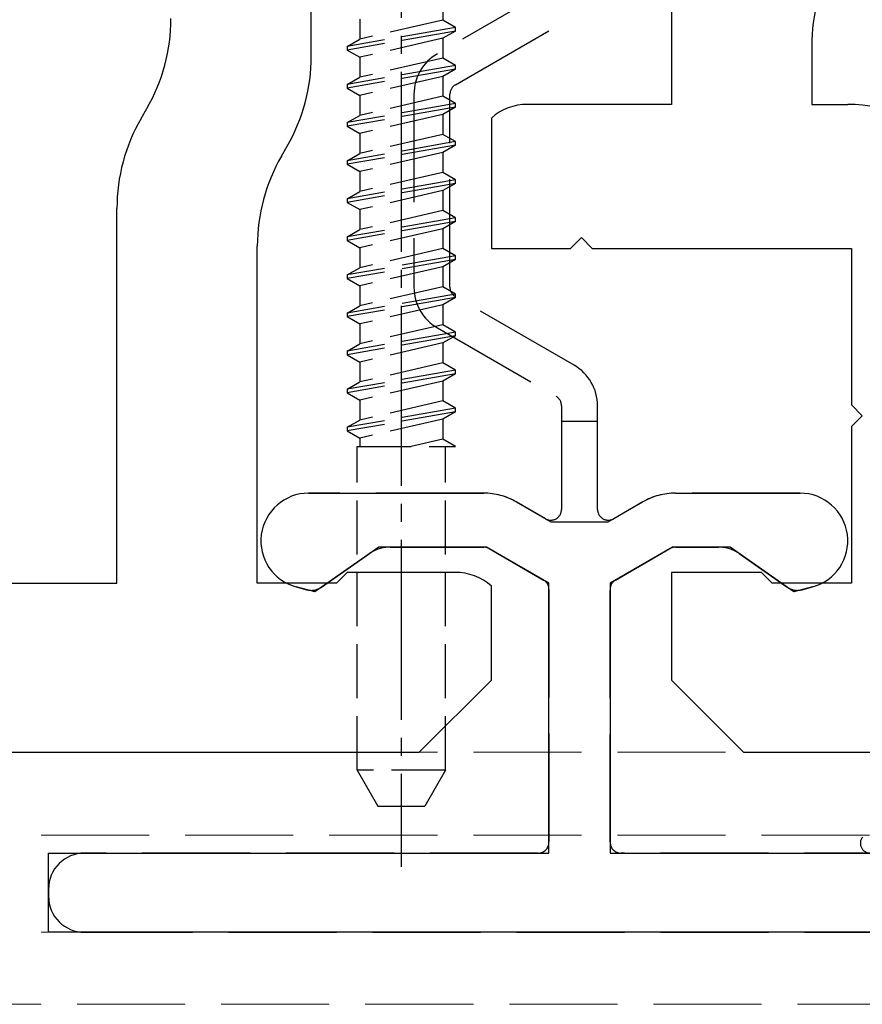
# Model space of a CAD drawing. Units: millimetres. Extents: x 0 to 8410, y 0 to 5940.
# Drawn here: x 4014 to 4037, y 2491 to 2518 of the extents above; entities that cross this region are included whole.
import ezdxf

# ---------------------------------------------------------------- set-up
doc = ezdxf.new("R2010")
doc.units = ezdxf.units.MM
doc.linetypes.add('YCENTER_1', pattern=[13, 10, -1, 1, -1])
doc.linetypes.add('YHIDDEN_1', pattern=[4, 3, -1])
for name, color, linetype, lineweight in [('YKK_11', 7, 'Continuous', 30), ('YKK_12', 2, 'Continuous', 13), ('YKK_13', 4, 'Continuous', 30)]:
    doc.layers.add(name, color=color, linetype=linetype, lineweight=lineweight)

msp = doc.modelspace()

# ---------------------------------------------------------------- linework, layer by layer
at = {"layer": 'YKK_11', "linetype": 'ByBlock', "lineweight": -2, "ltscale": 0.5}
for p, q in [((4022, 2516.919), (4022, 2519.579)), ((4032, 2518.239), (4032, 2515.579)), ((4035.9, 2517.194), (4035.9, 2515.579)), ((4017.27, 2515.186), (4017.43, 2515.464)), ((4032, 2515.579), (4028, 2515.579)), ((4035.9, 2515.579), (4036.9, 2515.579)), ((4027, 2515.197), (4027, 2511.579)), ((4021.17, 2514.141), (4021.33, 2514.419)), ((4016.6, 2502.279), (4016.6, 2512.686)), ((4029.2, 2511.579), (4029.5, 2511.879)), ((4029.5, 2511.879), (4029.8, 2511.579)), ((4020.5, 2502.279), (4020.5, 2511.641)), ((4027, 2511.579), (4029.2, 2511.579)), ((4029.8, 2511.579), (4037, 2511.579)), ((4037, 2511.579), (4037, 2507.229)), ((4037, 2507.229), (4037.3, 2506.929)), ((4037.3, 2506.929), (4037, 2506.629)), ((4037, 2506.629), (4037, 2502.279)), ((4023, 2502.579), (4022.7, 2502.279)), ((4026, 2502.579), (4023, 2502.579)), ((4034.5, 2502.579), (4032, 2502.579)), ((4032, 2502.579), (4032, 2499.579)), ((4034.8, 2502.279), (4034.5, 2502.579)), ((3975, 2502.279), (4016.6, 2502.279)), ((4022.7, 2502.279), (4020.5, 2502.279)), ((4037, 2502.279), (4034.8, 2502.279)), ((4027, 2499.579), (4027, 2502.197)), ((4025, 2497.579), (4027, 2499.579)), ((4032, 2499.579), (4034, 2497.579)), ((3834, 2497.579), (4025, 2497.579)), ((4034, 2497.579), (4225, 2497.579))]:
    msp.add_line(p, q, dxfattribs=at)
for centre, radius, start, end in [((4040.9, 2517.194), 5, 150, 180), ((4013.1, 2517.964), 5, 330, 0), ((4017, 2516.919), 5, 330, 0), ((4028, 2514.079), 1.5, 90, 131.8103), ((4036.9, 2511.579), 4, 0, 90), ((4021.6, 2512.686), 5, 150, 180), ((4025.5, 2511.641), 5, 150, 180), ((4026, 2501.079), 1.5, 48.1897, 90)]:
    msp.add_arc(centre, radius, start, end, dxfattribs=at)
at = {"layer": 'YKK_12', "linetype": 'YHIDDEN_1'}
for p, q in [((1230.5, 2497.579), (4818.5, 2497.579)), ((1230.5, 2495.279), (4818.5, 2495.279)), ((1230.5, 2492.579), (4818.5, 2492.579)), ((4818.5, 2490.579), (1230.5, 2490.579))]:
    msp.add_line(p, q, dxfattribs=at)
at = {"layer": 'YKK_13', "linetype": 'YCENTER_1', "ltscale": 0.5}
msp.add_line((4024.5, 2529.482), (4024.5, 2494.398), dxfattribs=at)
at = {"layer": 'YKK_13', "linetype": 'YHIDDEN_1'}
for p, q in [((4028.8, 2518.892), (4025.5, 2516.987)), ((4026, 2516.121), (4029.3, 2518.026)), ((4024.85, 2515.861), (4024.85, 2510.497)), ((4025.85, 2510.497), (4025.85, 2515.861)), ((4029.3, 2508.332), (4026, 2510.237)), ((4025.5, 2509.371), (4028.8, 2507.465)), ((4028.95, 2507.206), (4028.95, 2506.779)), ((4029.95, 2506.779), (4029.95, 2507.206)), ((4028.95, 2506.779), (4028.95, 2504.328)), ((4028.95, 2506.779), (4029.95, 2506.779)), ((4029.95, 2504.328), (4029.95, 2506.779)), ((4026.788, 2504.779), (4021.925, 2504.779)), ((4035.575, 2504.779), (4032.112, 2504.779)), ((4028.5, 2504.069), (4027.688, 2504.538)), ((4031.212, 2504.538), (4030.4, 2504.069)), ((4022.287, 2502.169), (4023.613, 2503.098)), ((4024.187, 2503.279), (4026.788, 2503.279)), ((4026.938, 2503.239), (4028.45, 2502.365)), ((4030.45, 2502.365), (4031.962, 2503.239)), ((4032.112, 2503.279), (4033.313, 2503.279)), ((4033.887, 2503.098), (4035.213, 2502.169)), ((4021.582, 2502.173), (4021.871, 2502.096)), ((4028.6, 2502.106), (4028.6, 2495.079)), ((4030.3, 2495.079), (4030.3, 2502.106)), ((4035.629, 2502.096), (4035.918, 2502.173)), ((4028.3, 2494.779), (4015.7, 2494.779)), ((4046.7, 2494.779), (4030.6, 2494.779)), ((4014.7, 2493.779), (4014.7, 2493.579)), ((4015.7, 2492.579), (4046.7, 2492.579))]:
    msp.add_line(p, q, dxfattribs=at)
at = {"layer": 'YKK_13', "linetype": 'YHIDDEN_1', "ltscale": 0.5}
for p, q in [((4025.65, 2518.473), (4025.65, 2517.919)), ((4023.35, 2517.944), (4023.35, 2517.39)), ((4025.65, 2517.919), (4023.35, 2517.39)), ((4026, 2517.717), (4025.65, 2517.919)), ((4026, 2517.717), (4023, 2517.188)), ((4026, 2517.617), (4023, 2517.088)), ((4026, 2517.617), (4025.65, 2517.415)), ((4026, 2517.617), (4026, 2517.717)), ((4023, 2517.188), (4023.35, 2517.39)), ((4025.65, 2517.415), (4023.35, 2516.886)), ((4025.65, 2517.415), (4025.65, 2516.861)), ((4023, 2517.188), (4023, 2517.088)), ((4023, 2517.088), (4023.35, 2516.886)), ((4023.35, 2516.886), (4023.35, 2516.332)), ((4025.65, 2516.861), (4023.35, 2516.332)), ((4026, 2516.659), (4025.65, 2516.861)), ((4026, 2516.659), (4023, 2516.13)), ((4026, 2516.559), (4023, 2516.03)), ((4026, 2516.559), (4025.65, 2516.357)), ((4026, 2516.559), (4026, 2516.659)), ((4023, 2516.13), (4023.35, 2516.332)), ((4025.65, 2516.357), (4023.35, 2515.828)), ((4025.65, 2516.357), (4025.65, 2515.803)), ((4023, 2516.13), (4023, 2516.03)), ((4023, 2516.03), (4023.35, 2515.828)), ((4023.35, 2515.828), (4023.35, 2515.274)), ((4025.65, 2515.803), (4023.35, 2515.274)), ((4026, 2515.601), (4025.65, 2515.803)), ((4026, 2515.601), (4023, 2515.072)), ((4026, 2515.501), (4023, 2514.972)), ((4026, 2515.501), (4025.65, 2515.299)), ((4026, 2515.501), (4026, 2515.601)), ((4023, 2515.072), (4023.35, 2515.274)), ((4023, 2515.072), (4023, 2514.972)), ((4025.65, 2515.299), (4023.35, 2514.77)), ((4025.65, 2515.299), (4025.65, 2514.745)), ((4023, 2514.972), (4023.35, 2514.77)), ((4026, 2514.543), (4023, 2514.014)), ((4023.35, 2514.77), (4023.35, 2514.216)), ((4025.65, 2514.745), (4023.35, 2514.216)), ((4026, 2514.543), (4025.65, 2514.745)), ((4026, 2514.443), (4026, 2514.543)), ((4026, 2514.443), (4023, 2513.914)), ((4026, 2514.443), (4025.65, 2514.241)), ((4023, 2514.014), (4023.35, 2514.216)), ((4023, 2514.014), (4023, 2513.914)), ((4025.65, 2514.241), (4023.35, 2513.712)), ((4025.65, 2514.241), (4025.65, 2513.687)), ((4023, 2513.914), (4023.35, 2513.712)), ((4023.35, 2513.712), (4023.35, 2513.158)), ((4026, 2513.485), (4023, 2512.956)), ((4025.65, 2513.687), (4023.35, 2513.158)), ((4026, 2513.485), (4025.65, 2513.687)), ((4026, 2513.385), (4026, 2513.485)), ((4026, 2513.385), (4023, 2512.856)), ((4023, 2512.956), (4023.35, 2513.158)), ((4025.65, 2513.183), (4023.35, 2512.654)), ((4026, 2513.385), (4025.65, 2513.183)), ((4025.65, 2513.183), (4025.65, 2512.629)), ((4023, 2512.956), (4023, 2512.856)), ((4023, 2512.856), (4023.35, 2512.654)), ((4023.35, 2512.654), (4023.35, 2512.1)), ((4025.65, 2512.629), (4023.35, 2512.1)), ((4026, 2512.427), (4025.65, 2512.629)), ((4026, 2512.427), (4023, 2511.898)), ((4026, 2512.327), (4026, 2512.427)), ((4026, 2512.327), (4023, 2511.798)), ((4023, 2511.898), (4023.35, 2512.1)), ((4025.65, 2512.125), (4023.35, 2511.596)), ((4026, 2512.327), (4025.65, 2512.125)), ((4025.65, 2512.125), (4025.65, 2511.571)), ((4023, 2511.898), (4023, 2511.798)), ((4023, 2511.798), (4023.35, 2511.596)), ((4023.35, 2511.596), (4023.35, 2511.042)), ((4025.65, 2511.571), (4023.35, 2511.042)), ((4026, 2511.369), (4025.65, 2511.571)), ((4026, 2511.369), (4023, 2510.84)), ((4026, 2511.269), (4023, 2510.74)), ((4026, 2511.269), (4025.65, 2511.067)), ((4026, 2511.269), (4026, 2511.369)), ((4023, 2510.84), (4023.35, 2511.042)), ((4025.65, 2511.067), (4023.35, 2510.538)), ((4025.65, 2511.067), (4025.65, 2510.513)), ((4023, 2510.84), (4023, 2510.74)), ((4023, 2510.74), (4023.35, 2510.538)), ((4023.35, 2510.538), (4023.35, 2509.984)), ((4025.65, 2510.513), (4023.35, 2509.984)), ((4026, 2510.311), (4025.65, 2510.513)), ((4026, 2510.311), (4023, 2509.782)), ((4026, 2510.211), (4023, 2509.682)), ((4026, 2510.211), (4025.65, 2510.009)), ((4026, 2510.211), (4026, 2510.311)), ((4023, 2509.782), (4023.35, 2509.984)), ((4025.65, 2510.009), (4023.35, 2509.48)), ((4025.65, 2510.009), (4025.65, 2509.455)), ((4023, 2509.782), (4023, 2509.682)), ((4023, 2509.682), (4023.35, 2509.48)), ((4023.35, 2509.48), (4023.35, 2508.926)), ((4025.65, 2509.455), (4023.35, 2508.926)), ((4026, 2509.253), (4025.65, 2509.455)), ((4026, 2509.253), (4023, 2508.724)), ((4026, 2509.153), (4023, 2508.624)), ((4026, 2509.153), (4025.65, 2508.951)), ((4026, 2509.153), (4026, 2509.253)), ((4023, 2508.724), (4023.35, 2508.926)), ((4025.65, 2508.951), (4023.35, 2508.422)), ((4025.65, 2508.951), (4025.65, 2508.397)), ((4023, 2508.724), (4023, 2508.624)), ((4023, 2508.624), (4023.35, 2508.422)), ((4023.35, 2508.422), (4023.35, 2507.868)), ((4025.65, 2508.397), (4023.35, 2507.868)), ((4026, 2508.195), (4025.65, 2508.397)), ((4026, 2508.195), (4023, 2507.666)), ((4026, 2508.095), (4023, 2507.566)), ((4026, 2508.095), (4025.65, 2507.893)), ((4026, 2508.095), (4026, 2508.195)), ((4023, 2507.666), (4023.35, 2507.868)), ((4025.65, 2507.893), (4023.35, 2507.364)), ((4025.65, 2507.893), (4025.65, 2507.339)), ((4023, 2507.666), (4023, 2507.566)), ((4023, 2507.566), (4023.35, 2507.364)), ((4026, 2507.137), (4023, 2506.608)), ((4023.35, 2507.364), (4023.35, 2506.81)), ((4025.65, 2507.339), (4023.35, 2506.81)), ((4026, 2507.137), (4025.65, 2507.339)), ((4026, 2507.137), (4025.65, 2507.339)), ((4026, 2507.037), (4026, 2507.137)), ((4026, 2507.037), (4023, 2506.508)), ((4026, 2507.037), (4025.65, 2506.835)), ((4026, 2507.037), (4025.65, 2506.835)), ((4023, 2506.608), (4023.35, 2506.81)), ((4023, 2506.608), (4023, 2506.508)), ((4025.65, 2506.835), (4023.35, 2506.306)), ((4025.65, 2506.835), (4025.65, 2506.281)), ((4023, 2506.508), (4023.35, 2506.306)), ((4023.27, 2506.079), (4026, 2506.079)), ((4023.27, 2497.079), (4023.27, 2506.079)), ((4023.35, 2506.306), (4023.35, 2506.079)), ((4025.65, 2506.281), (4024.771, 2506.079)), ((4026, 2506.079), (4025.65, 2506.281)), ((4025.73, 2497.079), (4025.73, 2506.079)), ((4025.73, 2497.079), (4023.27, 2497.079)), ((4023.27, 2497.079), (4023.847, 2496.079)), ((4025.73, 2497.079), (4025.153, 2496.079)), ((4023.847, 2496.079), (4025.153, 2496.079))]:
    msp.add_line(p, q, dxfattribs=at)
at = {"layer": 'YKK_13', "linetype": 'ByBlock', "lineweight": -2, "ltscale": 0.5}
for p, q in [((4021.925, 2504.779), (4026.788, 2504.779)), ((4032.112, 2504.779), (4035.575, 2504.779)), ((4027.688, 2504.538), (4028.656, 2503.979)), ((4030.244, 2503.979), (4031.212, 2504.538)), ((4028.656, 2503.979), (4030.244, 2503.979)), ((4023.871, 2503.279), (4022.096, 2502.036)), ((4026.868, 2503.279), (4023.871, 2503.279)), ((4028.6, 2502.279), (4026.868, 2503.279)), ((4032.032, 2503.279), (4030.3, 2502.279)), ((4033.629, 2503.279), (4032.032, 2503.279)), ((4035.404, 2502.036), (4033.629, 2503.279)), ((4028.6, 2494.779), (4028.6, 2502.279)), ((4030.3, 2502.279), (4030.3, 2494.779)), ((4022.096, 2502.036), (4021.582, 2502.173)), ((4035.918, 2502.173), (4035.404, 2502.036)), ((4014.7, 2492.579), (4014.7, 2494.779)), ((4014.7, 2494.779), (4028.6, 2494.779)), ((4030.3, 2494.779), (4047.7, 2494.779)), ((4047.7, 2492.579), (4014.7, 2492.579))]:
    msp.add_line(p, q, dxfattribs=at)
at = {"layer": 'YKK_13', "linetype": 'YHIDDEN_1'}
for centre, radius, start, end in [((4026.15, 2515.861), 1.3, 120, 180), ((4026.15, 2515.861), 0.3, 120, 180), ((4026.15, 2510.497), 1.3, 180, 240), ((4026.15, 2510.497), 0.3, 180, 240), ((4028.65, 2507.206), 1.3, 0, 60), ((4028.65, 2507.206), 0.3, 0, 60), ((4021.925, 2503.453), 1.325, 90, 255), ((4026.788, 2502.979), 1.8, 60, 90), ((4032.112, 2502.979), 1.8, 90, 120), ((4035.575, 2503.453), 1.325, 285, 90), ((4028.65, 2504.328), 0.3, 240, 0), ((4030.25, 2504.328), 0.3, 180, 300), ((4024.187, 2502.279), 1, 90, 125), ((4026.788, 2502.979), 0.3, 60, 90), ((4032.112, 2502.979), 0.3, 90, 120), ((4033.313, 2502.279), 1, 55, 90), ((4028.3, 2502.106), 0.3, 0, 60), ((4030.6, 2502.106), 0.3, 120, 180), ((4022, 2502.579), 0.5, 255, 305), ((4035.5, 2502.579), 0.5, 235, 285), ((4037.524, 2495.053), 0.274, 142.2859, 270), ((4028.3, 2495.079), 0.3, 270, 0), ((4030.6, 2495.079), 0.3, 180, 270), ((4015.7, 2493.779), 1, 90, 180), ((4015.7, 2493.579), 1, 180, 270)]:
    msp.add_arc(centre, radius, start, end, dxfattribs=at)
at = {"layer": 'YKK_13', "linetype": 'ByBlock', "lineweight": -2, "ltscale": 0.5}
for centre, radius, start, end in [((4021.925, 2503.453), 1.325, 90, 255), ((4026.788, 2502.979), 1.8, 60, 90), ((4032.112, 2502.979), 1.8, 90, 120), ((4035.575, 2503.453), 1.325, 285, 90)]:
    msp.add_arc(centre, radius, start, end, dxfattribs=at)

doc.saveas('drawing.dxf')
